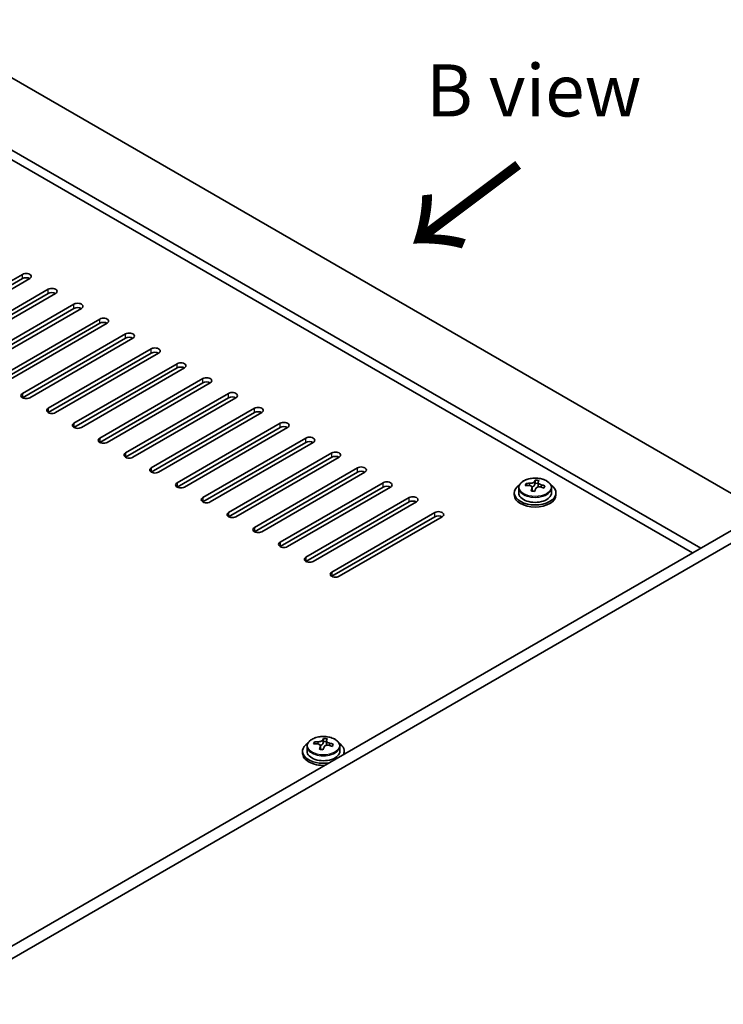
# Model space of a CAD drawing. Units: millimetres. Extents: x 58 to 7547, y 32 to 1156.
# Drawn here: x 435 to 570, y 870 to 1059 of the extents above; entities that cross this region are included whole.
import ezdxf

# ---------------------------------------------------------------- set-up
doc = ezdxf.new("R2010")
doc.units = ezdxf.units.MM
doc.header["$LTSCALE"] = 4
for name, color, linetype, lineweight in [('Symbol (ISO)', 7, 'Continuous', 18), ('Visible (ISO)', 7, 'Continuous', 35), ('Visible Narrow (ISO)', 7, 'Continuous', 25)]:
    doc.layers.add(name, color=color, linetype=linetype, lineweight=lineweight)
doc.styles.add('Note Text (TK)', font='txt')

msp = doc.modelspace()

# ---------------------------------------------------------------- linework, layer by layer
at = {"layer": 'Visible (ISO)'}
for p, q in [((399.2286, 1067.4348), (578.1266, 964.148)), ((566.1058, 957.2078), (387.2078, 1060.4946)), ((564.5148, 956.2892), (387.2078, 1058.6575)), ((416.0224, 998.3388), (435.8214, 1009.7698)), ((435.8214, 1008.9533), (416.0224, 997.5223)), ((437.2356, 1008.9533), (417.4366, 997.5223)), ((420.9722, 995.4811), (440.7711, 1006.912)), ((440.7711, 1006.0955), (420.9722, 994.6646)), ((442.1854, 1006.0955), (422.3864, 994.6646)), ((425.9219, 992.6233), (445.7209, 1004.0543)), ((445.7209, 1003.2378), (425.9219, 991.8068)), ((447.1351, 1003.2378), (427.3361, 991.8068)), ((430.8717, 989.7656), (450.6706, 1001.1966)), ((450.6706, 1000.3801), (430.8717, 988.9491)), ((452.0849, 1000.3801), (432.2859, 988.9491)), ((435.8214, 986.9079), (455.6204, 998.3388)), ((455.6204, 997.5223), (435.8214, 986.0914)), ((457.0346, 997.5223), (437.2356, 986.0914)), ((440.7711, 984.0501), (460.5701, 995.4811)), ((460.5701, 994.6646), (440.7711, 983.2336)), ((461.9844, 994.6646), (442.1854, 983.2336)), ((445.7209, 981.1924), (465.5199, 992.6233)), ((465.5199, 991.8068), (445.7209, 980.3759)), ((466.9341, 991.8068), (447.1351, 980.3759)), ((450.6706, 978.3347), (470.4696, 989.7656)), ((470.4696, 988.9491), (450.6706, 977.5182)), ((471.8838, 988.9491), (452.0849, 977.5182)), ((455.6204, 975.4769), (475.4194, 986.9079)), ((475.4194, 986.0914), (455.6204, 974.6604)), ((476.8336, 986.0914), (457.0346, 974.6604)), ((460.5701, 972.6192), (480.3691, 984.0501)), ((480.3691, 983.2336), (460.5701, 971.8027)), ((481.7833, 983.2336), (461.9844, 971.8027)), ((465.5199, 969.7614), (485.3189, 981.1924)), ((485.3189, 980.3759), (465.5199, 968.9449)), ((486.7331, 980.3759), (466.9341, 968.9449)), ((470.4696, 966.9037), (490.2686, 978.3347)), ((490.2686, 977.5182), (470.4696, 966.0872)), ((491.6828, 977.5182), (471.8838, 966.0872)), ((475.4194, 964.046), (495.2184, 975.4769)), ((495.2184, 974.6604), (475.4194, 963.2295)), ((496.6326, 974.6604), (476.8336, 963.2295)), ((480.3691, 961.1882), (500.1681, 972.6192)), ((500.1681, 971.8027), (480.3691, 960.3717)), ((501.5823, 971.8027), (481.7833, 960.3717)), ((485.3189, 958.3305), (505.1179, 969.7614)), ((534.1645, 969.2698), (534.3243, 969.687)), ((534.3243, 969.687), (534.3243, 970.2819)), ((534.3243, 969.687), (534.8695, 969.6173)), ((534.8695, 969.0853), (534.8695, 969.808)), ((505.1179, 968.9449), (485.3189, 957.514)), ((506.5321, 968.9449), (486.7331, 957.514)), ((530.286, 967.8223), (530.286, 967.414)), ((531.136, 968.7756), (531.136, 967.8223)), ((532.5596, 969.2243), (532.5596, 969.6321)), ((533.7025, 968.1787), (533.7025, 968.8333)), ((537.436, 968.7756), (537.436, 967.8223)), ((538.286, 967.8223), (538.286, 967.414)), ((490.2686, 955.4727), (510.0676, 966.9037)), ((510.0676, 966.0872), (490.2686, 954.6563)), ((511.4818, 966.0872), (491.6828, 954.6563)), ((579.1873, 964.7604), (416.5527, 870.8633)), ((495.2184, 952.615), (515.0174, 964.046)), ((581.3086, 963.5357), (418.6741, 869.6385)), ((515.0174, 963.2295), (495.2184, 951.7985)), ((516.4316, 963.2295), (496.6326, 951.7985)), ((493.6656, 920.0848), (493.6656, 920.6797)), ((490.4774, 919.1734), (490.4774, 918.2201)), ((491.9009, 919.6221), (491.9009, 920.0299)), ((493.0439, 918.5765), (493.0439, 919.2311)), ((493.5058, 919.6676), (493.6656, 920.0848)), ((493.6656, 920.0848), (494.2109, 920.0152)), ((494.2109, 919.4831), (494.2109, 920.2058)), ((496.7774, 919.1734), (496.7774, 918.2201)), ((489.6274, 918.2201), (489.6274, 917.8118)), ((497.6274, 918.2201), (497.6274, 917.8118))]:
    msp.add_line(p, q, dxfattribs=at)
for centre, major_axis, ratio, start_param, end_param in [((436.5285, 1009.3615), (1, 0), 0.57735027, 5.49778714, 8.6393798), ((436.5285, 1008.545), (-1, 0), 0.57735027, 3.92699082, 5.49778714), ((441.4783, 1006.5038), (1, 0), 0.57735027, 5.49778714, 8.6393798), ((441.4783, 1005.6873), (-1, 0), 0.57735027, 3.92699082, 5.49778714), ((446.428, 1003.646), (1, 0), 0.57735027, 5.49778714, 8.6393798), ((446.428, 1002.8296), (-1, 0), 0.57735027, 3.92699082, 5.49778714), ((451.3777, 1000.7883), (1, 0), 0.57735027, 5.49778714, 8.6393798), ((451.3777, 999.9718), (-1, 0), 0.57735027, 3.92699082, 5.49778714), ((456.3275, 997.9306), (1, 0), 0.57735027, 5.49778714, 8.6393798), ((456.3275, 997.1141), (-1, 0), 0.57735027, 3.92699082, 5.49778714), ((461.2772, 995.0728), (1, 0), 0.57735027, 5.49778714, 8.6393798), ((461.2772, 994.2563), (-1, 0), 0.57735027, 3.92699082, 5.49778714), ((466.227, 992.2151), (1, 0), 0.57735027, 5.49778714, 8.6393798), ((466.227, 991.3986), (-1, 0), 0.57735027, 3.92699082, 5.49778714), ((471.1767, 989.3574), (1, 0), 0.57735027, 5.49778714, 8.6393798), ((471.1767, 988.5409), (-1, 0), 0.57735027, 3.92699082, 5.49778714), ((436.5285, 986.4996), (-1, 0), 0.57735027, 5.49778714, 8.6393798), ((476.1265, 986.4996), (1, 0), 0.57735027, 5.49778714, 8.6393798), ((476.1265, 985.6831), (-1, 0), 0.57735027, 3.92699082, 5.49778714), ((441.4783, 983.6419), (-1, 0), 0.57735027, 5.49778714, 8.6393798), ((481.0762, 983.6419), (1, 0), 0.57735027, 5.49778714, 8.6393798), ((481.0762, 982.8254), (-1, 0), 0.57735027, 3.92699082, 5.49778714), ((446.428, 980.7841), (-1, 0), 0.57735027, 5.49778714, 8.6393798), ((486.026, 980.7841), (1, 0), 0.57735027, 5.49778714, 8.6393798), ((486.026, 979.9676), (-1, 0), 0.57735027, 3.92699082, 5.49778714), ((451.3777, 977.9264), (-1, 0), 0.57735027, 5.49778714, 8.6393798), ((490.9757, 977.9264), (1, 0), 0.57735027, 5.49778714, 8.6393798), ((490.9757, 977.1099), (-1, 0), 0.57735027, 3.92699082, 5.49778714), ((456.3275, 975.0687), (-1, 0), 0.57735027, 5.49778714, 8.6393798), ((495.9255, 975.0687), (1, 0), 0.57735027, 5.49778714, 8.6393798), ((495.9255, 974.2522), (-1, 0), 0.57735027, 3.92699082, 5.49778714), ((461.2772, 972.2109), (-1, 0), 0.57735027, 5.49778714, 8.6393798), ((500.8752, 972.2109), (1, 0), 0.57735027, 5.49778714, 8.6393798), ((500.8752, 971.3944), (-1, 0), 0.57735027, 3.92699082, 5.49778714), ((466.227, 969.3532), (-1, 0), 0.57735027, 5.49778714, 8.6393798), ((505.825, 969.3532), (1, 0), 0.57735027, 5.49778714, 8.6393798), ((533.9247, 962.7651), (1.0313, 8.0762), 0.17632598, 0.39755639, 0.4900214), ((534.6855, 963.7619), (7.4122, -2.8395), 0.79723009, 1.82057374, 1.91383613), ((534.6473, 962.6728), (-1.0313, -8.0762), 0.17632598, 3.53914904, 3.63161406), ((505.825, 968.5367), (-1, 0), 0.57735027, 3.92699082, 5.49778714), ((534.286, 967.8223), (-4, 0), 0.57735027, 5.561933, 10.14603027), ((534.286, 967.8223), (3.15, 0), 0.57735027, 3.14159265, 6.28318531), ((532.4797, 962.9496), (1.0054, 7.8735), 0.17632598, 0.58014933, 0.67341172), ((534.2061, 962.5104), (-7.603, 2.9126), 0.79723009, 5.14555671, 5.23802173), ((534.3659, 962.9276), (7.603, -2.9126), 0.79723009, 2.00396405, 2.09642907), ((533.9247, 962.7651), (1.0313, 8.0762), 0.17632598, 0.76353964, 0.85600466), ((533.8865, 961.6761), (-7.4122, 2.8395), 0.79723009, 4.9621664, 5.05542878), ((533.4419, 969.3621), (0.74, 0), 0.57735027, 5.03597072, 6.06551618), ((534.6473, 962.6728), (-1.0313, -8.0762), 0.17632598, 3.90513229, 3.99759731), ((535.6095, 969.0853), (-0.74, 0), 0.57735027, 0, 0.25776769), ((534.2061, 962.5104), (-7.603, 2.9126), 0.79723009, 4.77957345, 4.87203847), ((534.3659, 962.9276), (7.603, -2.9126), 0.79723009, 1.6379808, 1.73044582), ((536.0924, 962.4883), (-1.0054, -7.8735), 0.17632598, 3.72174198, 3.81500437), ((471.1767, 966.4955), (-1, 0), 0.57735027, 5.49778714, 8.6393798), ((510.7747, 966.4955), (1, 0), 0.57735027, 5.49778714, 8.6393798), ((510.7747, 965.679), (-1, 0), 0.57735027, 3.92699082, 5.49778714), ((534.286, 967.414), (-4, 0), 0.57735027, 0, 3.14159265), ((476.1265, 963.6377), (-1, 0), 0.57735027, 5.49778714, 8.6393798), ((515.7245, 963.6377), (1, 0), 0.57735027, 5.49778714, 8.6393798), ((515.7245, 962.8212), (-1, 0), 0.57735027, 3.92699082, 5.49778714), ((481.0762, 960.78), (-1, 0), 0.57735027, 5.49778714, 8.6393798), ((486.026, 957.9222), (-1, 0), 0.57735027, 5.49778714, 8.6393798), ((490.9757, 955.0645), (-1, 0), 0.57735027, 5.49778714, 8.6393798), ((495.9255, 952.2068), (-1, 0), 0.57735027, 5.49778714, 8.6393798), ((493.2661, 913.1629), (1.0313, 8.0762), 0.17632598, 0.39755639, 0.4900214), ((494.0269, 914.1597), (7.4122, -2.8395), 0.79723009, 1.82057374, 1.91383613), ((493.9886, 913.0707), (-1.0313, -8.0762), 0.17632598, 3.53914904, 3.63161406), ((493.6274, 918.2201), (-4, 0), 0.57735027, 5.561933, 8.13401929), ((491.821, 913.3475), (1.0054, 7.8735), 0.17632598, 0.58014933, 0.67341172), ((493.5475, 912.9082), (-7.603, 2.9126), 0.79723009, 5.14555671, 5.23802173), ((493.7073, 913.3254), (7.603, -2.9126), 0.79723009, 2.00396405, 2.09642907), ((493.2661, 913.1629), (1.0313, 8.0762), 0.17632598, 0.76353964, 0.85600466), ((492.7833, 919.7599), (0.74, 0), 0.57735027, 5.03597071, 6.06551618), ((493.9886, 913.0707), (-1.0313, -8.0762), 0.17632598, 3.90513229, 3.99759731), ((494.9509, 919.4831), (-0.74, 0), 0.57735027, 0, 0.25776769), ((493.5475, 912.9082), (-7.603, 2.9126), 0.79723009, 4.77957345, 4.87203847), ((493.7073, 913.3254), (7.603, -2.9126), 0.79723009, 1.6379808, 1.73044582), ((495.4337, 912.8861), (-1.0054, -7.8735), 0.17632598, 3.72174198, 3.81500437), ((493.6274, 918.2201), (4, 0), 0.57735027, 6.00314765, 7.00443762), ((493.6274, 917.8118), (-4, 0), 0.57735027, 0, 1.63346024), ((493.6274, 918.2201), (3.15, 0), 0.57735027, 3.14159265, 6.28318531), ((493.2279, 912.0739), (-7.4122, 2.8395), 0.79723009, 4.9621664, 5.05542878), ((493.6274, 917.8118), (4, 0), 0.57735027, 6.22052139, 6.28318531)]:
    msp.add_ellipse(centre, major_axis=major_axis, ratio=ratio, start_param=start_param, end_param=end_param, dxfattribs=at)
for points, knots in [([(531.136, 968.7756), (531.136, 968.97), (531.1862, 969.1638), (531.3808, 969.536), (531.5294, 969.7132), (531.9145, 970.0366), (532.1555, 970.181), (532.7015, 970.4171), (533.0068, 970.5084), (533.649, 970.6292), (533.9856, 970.6589), (534.6572, 970.6544), (534.992, 970.6204), (535.6278, 970.4915), (535.9287, 970.3967), (536.4672, 970.1533), (536.7046, 970.0046), (537.0882, 969.6657), (537.2353, 969.4753), (537.3986, 969.1116), (537.436, 968.9437), (537.436, 968.7756)], [1.3531272, 1.3531272, 1.3531272, 1.3531272, 1.64628527, 1.64628527, 1.95530068, 1.95530068, 2.28106049, 2.28106049, 2.60892566, 2.60892566, 2.93547521, 2.93547521, 3.26146237, 3.26146237, 3.58809187, 3.58809187, 3.91601536, 3.91601536, 4.2411655, 4.2411655, 4.49471986, 4.49471986, 4.49471986, 4.49471986]), ([(533.2821, 969.6516), (533.3723, 969.6505), (533.4729, 969.6576), (533.6674, 969.6893), (533.7612, 969.714), (533.9185, 969.7719), (533.9922, 969.8089), (534.1052, 969.8904), (534.1445, 969.9348), (534.1645, 969.9765)], [0.113199271, 0.113199271, 0.113199271, 0.113199271, 0.141183811, 0.141183811, 0.169168352, 0.169168352, 0.197152892, 0.197152892, 0.225137433, 0.225137433, 0.225137433, 0.225137433]), ([(534.887, 969.8843), (534.867, 969.8426), (534.8636, 969.7935), (534.8978, 969.6933), (534.9355, 969.642), (535.0358, 969.5512), (535.105, 969.5057), (535.2669, 969.4285), (535.3595, 969.3968), (535.4497, 969.3749)], [0, 0, 0, 0, 0.027984541, 0.027984541, 0.055969081, 0.055969081, 0.083953622, 0.083953622, 0.111938162, 0.111938162, 0.111938162, 0.111938162]), ([(533.685, 968.7251), (533.705, 968.7875), (533.7084, 968.8546), (533.6742, 968.9789), (533.6366, 969.036), (533.5363, 969.1268), (533.467, 969.1664), (533.3052, 969.2197), (533.2125, 969.2334), (533.1223, 969.2345)], [0.225164225, 0.225164225, 0.225164225, 0.225164225, 0.253148765, 0.253148765, 0.281133306, 0.281133306, 0.309117846, 0.309117846, 0.337102387, 0.337102387, 0.337102387, 0.337102387]), ([(535.2899, 968.9577), (535.1997, 968.9796), (535.0991, 968.9906), (534.9047, 968.9828), (534.8109, 968.9641), (534.6536, 968.9061), (534.5799, 968.8632), (534.4669, 968.7578), (534.4275, 968.6953), (534.4076, 968.6328)], [0.338363496, 0.338363496, 0.338363496, 0.338363496, 0.366348036, 0.366348036, 0.394332577, 0.394332577, 0.422317117, 0.422317117, 0.450301658, 0.450301658, 0.450301658, 0.450301658]), ([(490.4774, 919.1734), (490.4774, 919.3678), (490.5276, 919.5617), (490.7221, 919.9338), (490.8708, 920.111), (491.2558, 920.4345), (491.4969, 920.5788), (492.0428, 920.8149), (492.3482, 920.9062), (492.9904, 921.0271), (493.327, 921.0567), (493.9985, 921.0523), (494.3333, 921.0182), (494.9692, 920.8894), (495.2701, 920.7945), (495.8086, 920.5511), (496.046, 920.4025), (496.4296, 920.0635), (496.5767, 919.8731), (496.7399, 919.5094), (496.7774, 919.3416), (496.7774, 919.1734)], [1.3531272, 1.3531272, 1.3531272, 1.3531272, 1.64628527, 1.64628527, 1.95530068, 1.95530068, 2.28106049, 2.28106049, 2.60892566, 2.60892566, 2.93547521, 2.93547521, 3.26146237, 3.26146237, 3.58809187, 3.58809187, 3.91601536, 3.91601536, 4.2411655, 4.2411655, 4.49471985, 4.49471985, 4.49471985, 4.49471985]), ([(493.0264, 919.1229), (493.0464, 919.1854), (493.0498, 919.2525), (493.0156, 919.3767), (492.9779, 919.4338), (492.8776, 919.5247), (492.8084, 919.5642), (492.6465, 919.6175), (492.5539, 919.6312), (492.4637, 919.6323)], [0.225164225, 0.225164225, 0.225164225, 0.225164225, 0.253148765, 0.253148765, 0.281133306, 0.281133306, 0.309117846, 0.309117846, 0.337102387, 0.337102387, 0.337102387, 0.337102387]), ([(492.6235, 920.0495), (492.7137, 920.0483), (492.8143, 920.0554), (493.0087, 920.0871), (493.1025, 920.1118), (493.2598, 920.1697), (493.3335, 920.2067), (493.4465, 920.2882), (493.4859, 920.3327), (493.5058, 920.3744)], [0.113199271, 0.113199271, 0.113199271, 0.113199271, 0.141183811, 0.141183811, 0.169168352, 0.169168352, 0.197152892, 0.197152892, 0.225137433, 0.225137433, 0.225137433, 0.225137433]), ([(494.6313, 919.3555), (494.5411, 919.3774), (494.4405, 919.3884), (494.246, 919.3807), (494.1522, 919.3619), (493.9949, 919.304), (493.9212, 919.2611), (493.8082, 919.1556), (493.7689, 919.0931), (493.7489, 919.0306)], [0.338363496, 0.338363496, 0.338363496, 0.338363496, 0.366348036, 0.366348036, 0.394332577, 0.394332577, 0.422317117, 0.422317117, 0.450301658, 0.450301658, 0.450301658, 0.450301658]), ([(494.2284, 920.2821), (494.2084, 920.2404), (494.205, 920.1913), (494.2392, 920.0911), (494.2768, 920.0399), (494.3771, 919.9491), (494.4463, 919.9036), (494.6082, 919.8263), (494.7009, 919.7946), (494.7911, 919.7727)], [0, 0, 0, 0, 0.027984541, 0.027984541, 0.055969081, 0.055969081, 0.083953622, 0.083953622, 0.111938162, 0.111938162, 0.111938162, 0.111938162])]:
    msp.add_open_spline(points, degree=3, knots=knots, dxfattribs=at)
at = {"layer": 'Visible Narrow (ISO)'}
for p, q in [((435.8214, 1008.9533), (435.8214, 1009.7698)), ((440.7711, 1006.0955), (440.7711, 1006.912)), ((445.7209, 1003.2378), (445.7209, 1004.0543)), ((450.6706, 1000.3801), (450.6706, 1001.1966)), ((455.6204, 997.5223), (455.6204, 998.3388)), ((460.5701, 994.6646), (460.5701, 995.4811)), ((465.5199, 991.8068), (465.5199, 992.6233)), ((470.4696, 988.9491), (470.4696, 989.7656)), ((435.8214, 986.9079), (435.8214, 986.0914)), ((475.4194, 986.0914), (475.4194, 986.9079)), ((440.7711, 984.0501), (440.7711, 983.2336)), ((480.3691, 983.2336), (480.3691, 984.0501)), ((445.7209, 981.1924), (445.7209, 980.3759)), ((485.3189, 980.3759), (485.3189, 981.1924)), ((450.6706, 978.3347), (450.6706, 977.5182)), ((490.2686, 977.5182), (490.2686, 978.3347)), ((455.6204, 975.4769), (455.6204, 974.6604)), ((495.2184, 974.6604), (495.2184, 975.4769)), ((460.5701, 972.6192), (460.5701, 971.8027)), ((500.1681, 971.8027), (500.1681, 972.6192)), ((465.5199, 969.7614), (465.5199, 968.9449)), ((505.1179, 968.9449), (505.1179, 969.7614)), ((534.1645, 969.9765), (534.1645, 969.2698)), ((533.2821, 969.2193), (533.2821, 969.6516)), ((533.685, 968.1805), (533.685, 968.7251)), ((535.4497, 969.3749), (535.4497, 968.9175)), ((470.4696, 966.9037), (470.4696, 966.0872)), ((510.0676, 966.0872), (510.0676, 966.9037)), ((475.4194, 964.046), (475.4194, 963.2295)), ((515.0174, 963.2295), (515.0174, 964.046)), ((480.3691, 961.1882), (480.3691, 960.3717)), ((485.3189, 958.3305), (485.3189, 957.514)), ((490.2686, 955.4727), (490.2686, 954.6563)), ((495.2184, 952.615), (495.2184, 951.7985)), ((492.6235, 919.6172), (492.6235, 920.0495)), ((493.0264, 918.5784), (493.0264, 919.1229)), ((493.5058, 920.3744), (493.5058, 919.6676)), ((494.7911, 919.7727), (494.7911, 919.3153))]:
    msp.add_line(p, q, dxfattribs=at)
for centre in [(534.286, 968.8876), (493.6274, 919.2854)]:
    msp.add_ellipse(centre, major_axis=(3.0575, 0), ratio=0.57735027, dxfattribs=at)
for centre in [(534.286, 968.7756), (493.6274, 919.1734)]:
    msp.add_ellipse(centre, major_axis=(3.15, 0), ratio=0.57735027, start_param=3.14159265, end_param=6.28318531, dxfattribs=at)

# ---------------------------------------------------------------- texts
at = {"layer": 'Symbol (ISO)', "color": 7, "insert": (513.342, 1045.0771), "char_height": 10, "width": 41.578946, "attachment_point": 4, "line_spacing_factor": 1.5, "style": 'Note Text (TK)'}
msp.add_mtext('{\\fＭＳ Ｐゴシック|b0|i0;B view}', dxfattribs=at)
at = {"layer": 'Symbol (ISO)', "color": 7, "insert": (531.6742, 1031.7409), "char_height": 20, "width": 29.941521, "attachment_point": 4, "rotation": 216.858459, "line_spacing_factor": 1.5, "style": 'Note Text (TK)'}
msp.add_mtext('{\\fＭＳ Ｐゴシック|b0|i0;\\H20.0000;→}', dxfattribs=at)

doc.saveas('drawing.dxf')
